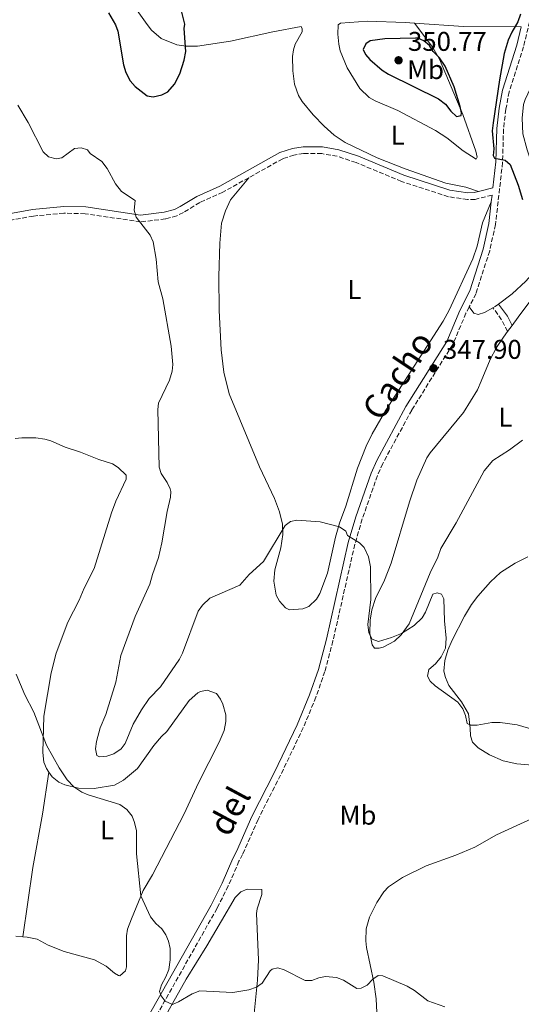
# Model space of a CAD drawing. Units: metres. Extents: x 625418 to 628895, y 4678662 to 4681037.
# Drawn here: x 628470 to 628656, y 4679082 to 4679446 of the extents above; entities that cross this region are included whole.
import ezdxf
from ezdxf.enums import TextEntityAlignment as Align

# ---------------------------------------------------------------- set-up
doc = ezdxf.new("R2010")
doc.units = ezdxf.units.M
doc.header["$MEASUREMENT"] = 0
doc.linetypes.add('DGN Style 3', pattern=[2.435890702152634, 1.739921930109024, -0.6959687720436097])
for name, color, linetype, lineweight in [('Camino', 7, 'DGN Style 3', 0), ('Cota de punto acotado terreno', 7, 'Continuous', 0), ('Curva de nivel directora', 30, 'Continuous', 30), ('Curva de nivel intermedia', 30, 'Continuous', 0), ('Etiqueta de uso rústico', 92, 'Continuous', 0), ('Línea de cambio de uso (parcela vista)', 92, 'Continuous', 0), ('Margen derecho', 7, 'Continuous', 0), ('Punto acotado terreno (símbolo)', 7, 'Continuous', 0)]:
    doc.layers.add(name, color=color, linetype=linetype, lineweight=lineweight)
doc.styles.add('Style-Arial', font='arial.ttf')

# ---------------------------------------------------------------- blocks, each defined once
blk = doc.blocks.new('5PATER')
at = {"layer": 'Punto acotado terreno (símbolo)', "linetype": 'Continuous', "lineweight": 0}
h = blk.add_hatch(color=51, dxfattribs=at)
edge = h.paths.add_edge_path()
edge.add_ellipse((0, 0), major_axis=(-0.1095731443231308, -0.1110710700762829), ratio=0.9994222409660317, start_angle=0, end_angle=360)

msp = doc.modelspace()

# ---------------------------------------------------------------- linework, layer by layer
at = {"layer": 'Camino', "color": 7, "linetype": 'DGN Style 3', "lineweight": 0, "elevation": 349.2100000000065, "flags": 128}
msp.add_lwpolyline([(628650.8099999984, 4679330.750000002), (628648.6299999991, 4679335.080000003), (628645.4200000016, 4679339.54)], dxfattribs=at)
at = {"layer": 'Camino', "color": 7, "linetype": 'DGN Style 3', "lineweight": 0}
for points in [[(628658.969999999, 4679445.480000001, 350.1399999999995), (628656.7199999982, 4679436.16, 350.229999999996), (628651.4099999998, 4679419.500000002, 350.2799999999989), (628650.1999999982, 4679413.04, 350.229999999996), (628649.3199999998, 4679405.710000001, 350.179999999993), (628648.98, 4679393.370000003, 349.9499999999972), (628646.3500000016, 4679370.38, 349.4100000000035), (628644.199999999, 4679360.590000001, 349.320000000007), (628639.140000001, 4679344.809999999, 349.1100000000006), (628636.6000000016, 4679339.86, 348.8699999999953)], [(628645.0700000008, 4679381.24, 349.3500000000059), (628638.7899999976, 4679379.690000003, 349.1799999999931), (628636.0100000015, 4679379.59, 349.1399999999995), (628628.9100000004, 4679380.649999999, 348.9199999999983), (628611.5899999999, 4679386.31, 348.2599999999947), (628594.6900000019, 4679393.340000001, 347.570000000007), (628587.7199999982, 4679395.63, 347.3899999999995), (628582.0100000018, 4679396.63, 347.1999999999972), (628575.239999997, 4679396.610000002, 346.8000000000029), (628571.6900000019, 4679396.090000001, 346.8000000000029), (628567.539999999, 4679394.720000001, 346.8000000000029), (628554.9300000003, 4679387.690000003, 346.3200000000071)], [(628554.9300000003, 4679387.690000003, 346.3200000000071), (628545.3599999994, 4679382.359999999, 345.9600000000065), (628536.8599999989, 4679378.510000003, 345.8899999999995), (628530.7600000014, 4679374.800000003, 345.679999999993), (628528.2899999992, 4679373.63, 345.5800000000017), (628524.1200000006, 4679372.430000001, 345.3999999999942), (628514.8700000015, 4679371.36, 344.9900000000054), (628494.3199999989, 4679374.36, 344.2400000000054), (628486.4899999968, 4679374.57, 343.949999999997), (628475.1900000002, 4679373.510000001, 343.820000000007), (628455.4499999991, 4679369.880000001, 343.1399999999995), (628442.4099999992, 4679368.500000002, 342.6000000000058), (628408.1900000006, 4679369.620000001, 343.3999999999942), (628400.7499999999, 4679368.980000002, 343.6999999999972), (628394.2399999987, 4679367.870000001, 344.0099999999949), (628385.2199999975, 4679365.730000002, 344.0099999999949), (628373.3799999978, 4679362.510000002, 344.2700000000042), (628367.1799999997, 4679361.199999999, 344.2200000000013), (628365.9999999994, 4679361.059999999, 344.2100000000065)], [(628636.6000000016, 4679339.86, 348.8699999999953), (628635.3999999991, 4679337.500000002, 348.7599999999948), (628630.5100000007, 4679325.940000001, 348.320000000007), (628615.3500000017, 4679301.670000002, 347.2200000000012), (628604.5899999995, 4679281.859999999, 346.4499999999971), (628602.6200000001, 4679277.4, 346.2500000000001), (628597.0100000021, 4679261.36, 345.6300000000047), (628594.2399999984, 4679251.940000001, 345.2200000000012), (628586.1499999991, 4679216.170000002, 344.070000000007), (628583.1499999972, 4679204.870000001, 343.729999999996), (628579.8399999992, 4679195.330000003, 343.4400000000023), (628575.140000001, 4679184.050000002, 343.2200000000013), (628566.73, 4679166.480000001, 342.199999999997), (628558.3900000004, 4679150.039999999, 341.4900000000054), (628552.6900000006, 4679137.13, 341.0700000000071), (628551.3399999985, 4679134.570000002, 341.2100000000065), (628547.3700000009, 4679125.420000004, 340.7700000000042), (628543.199999998, 4679117.149999999, 340.5599999999978), (628516.2100000003, 4679069.340000001, 339.8500000000058)]]:
    msp.add_polyline3d(points, dxfattribs=at)
at = {"layer": 'Curva de nivel directora', "color": 30, "linetype": 'Continuous', "lineweight": 30, "elevation": 350, "flags": 128}
for points in [[(628531.3400000002, 4679444.550000002), (628529.3199999996, 4679452.439999999)], [(628503.0000000005, 4679448.710000001), (628505.6, 4679444.359999999)], [(628655.5999999985, 4679448.320000002), (628654.6299999984, 4679445.45)], [(628505.6, 4679444.359999999), (628506.4999999984, 4679442.000000001), (628508.5199999991, 4679429.480000001), (628509.4800000002, 4679426.660000001), (628510.989999999, 4679423.600000001), (628512.8199999996, 4679421.460000002), (628517.2699999998, 4679417.99), (628519.5399999984, 4679417.590000001), (628522.8099999985, 4679418.370000001), (628525.0399999992, 4679419.53), (628527.4800000001, 4679422.289999999), (628529.4800000006, 4679426.220000001), (628531.0699999998, 4679431.210000002), (628531.6299999986, 4679434.439999999), (628531.0499999997, 4679442.990000002), (628531.3400000002, 4679444.550000002)], [(628654.6299999984, 4679445.45), (628652.3899999987, 4679441.630000002), (628651.0900000001, 4679438.59), (628649.6100000005, 4679433.710000001), (628647.7799999998, 4679423.9), (628645.4699999986, 4679408.04), (628645.169999999, 4679405.04), (628645.6799999987, 4679398.450000001), (628645.4799999997, 4679395.9), (628645.9800000006, 4679394.939999999), (628649.8899999999, 4679394.240000002), (628651.7999999986, 4679392.619999999), (628654.7899999993, 4679385.000000002), (628656.3200000003, 4679379.59)], [(628616.7699999989, 4679439.430000001), (628605.3699999994, 4679439.150000001), (628599.9600000003, 4679438.390000002), (628598.2799999994, 4679437.220000003), (628597.3200000006, 4679435.180000002), (628598.1699999999, 4679433.29), (628599.8499999985, 4679431.430000001), (628604.3899999983, 4679427.57), (628606.7599999997, 4679426.000000002), (628625.2499999991, 4679416.859999999), (628627.8899999988, 4679414.91), (628629.829999999, 4679412.380000004), (628631.8499999996, 4679410.390000001), (628633.610000001, 4679410.740000002), (628633.7699999998, 4679411.680000001), (628633.26, 4679414.130000001), (628631.0899999996, 4679421.37), (628627.6599999988, 4679428.980000001), (628625.6600000004, 4679432.07), (628623.2499999986, 4679434.380000001), (628621.8600000006, 4679436.609999999), (628619.8600000001, 4679438.380000002), (628617.5800000002, 4679439.380000002), (628616.7699999989, 4679439.430000001)]]:
    msp.add_lwpolyline(points, dxfattribs=at)
at = {"layer": 'Curva de nivel intermedia', "color": 30, "linetype": 'Continuous', "lineweight": 0, "flags": 128}
for points, elevation in [([(628469.4000000011, 4679414.56), (628473.2600000014, 4679408.199999998), (628478.7400000019, 4679397.3), (628480.8000000005, 4679395.480000001), (628483.6500000004, 4679394.680000001), (628485.7600000005, 4679395.069999998), (628490.3899999994, 4679398.46), (628492.8799999994, 4679398.759999999), (628495.2500000009, 4679397.99), (628496.1699999997, 4679396.679999998), (628500.5599999997, 4679393.71), (628502.4800000018, 4679391.159999999), (628505.610000001, 4679385.38), (628507.7600000014, 4679382.63), (628512.8200000017, 4679379.21), (628512.5700000015, 4679375.660000001), (628513.270000001, 4679373.03), (628518.3800000006, 4679366.439999999), (628519.5700000019, 4679363.899999999), (628520.6700000018, 4679357.550000002), (628521.3900000014, 4679349.09), (628523.0700000002, 4679342.800000002), (628526.1700000003, 4679325.34), (628526.8400000008, 4679318.500000001), (628526.6100000006, 4679316.02), (628525.6000000003, 4679312.680000001), (628521.5400000013, 4679304.189999999), (628521.310000001, 4679301.84), (628521.7500000013, 4679280.529999999), (628522.5700000017, 4679278.180000001), (628524.7500000009, 4679274.81), (628525.8100000004, 4679272.529999999), (628526.0700000019, 4679271.550000001), (628526.0100000015, 4679269.38), (628524.78, 4679264.08), (628522.8200000019, 4679252.439999999), (628521.4800000008, 4679247.109999998), (628519.2500000001, 4679240.77), (628518.3400000005, 4679237.149999999), (628512.9400000002, 4679225.180000001), (628507.5300000011, 4679210.74), (628505.6600000003, 4679200.91), (628501.9600000011, 4679188.909999999), (628499.9000000001, 4679183.949999999), (628498.55, 4679178.92), (628498.2400000016, 4679176.24), (628498.72, 4679173.759999999), (628499.7200000014, 4679173.31), (628502.3900000001, 4679173.470000001), (628505.0099999999, 4679174.359999998), (628507.6500000019, 4679176.220000001), (628509.1400000004, 4679178.24), (628512.1600000003, 4679185.330000001), (628515.2100000011, 4679190.659999999), (628518.0900000001, 4679194.810000001), (628522.2499999999, 4679199.189999999), (628529.2700000005, 4679209.380000001), (628530.4400000017, 4679211.599999999), (628536.2300000008, 4679227.180000001), (628537.7700000008, 4679229.42), (628540.5, 4679232.029999998), (628551.6800000004, 4679236.82), (628555.1600000005, 4679240.720000001), (628560.4500000012, 4679245.58), (628568.4599999998, 4679258.880000002), (628570.4300000013, 4679260.42), (628572.7100000011, 4679260.92), (628581.4300000007, 4679260.29), (628588.61, 4679258.359999998), (628590.8699999999, 4679256.850000001), (628591.5400000004, 4679255.220000001), (628595.9500000004, 4679252.529999999), (628597.7499999997, 4679250.810000001), (628599.2899999997, 4679247.31), (628600.0600000009, 4679243.57), (628600.1400000014, 4679231.519999999), (628599.1199999999, 4679222.300000001), (628599.3800000013, 4679219.109999998), (628600.6200000019, 4679216.789999999), (628602.9800000022, 4679215.930000001), (628607.8100000003, 4679217.449999998), (628611.4900000016, 4679218.960000001), (628616.2500000002, 4679221.859999998), (628619.1900000018, 4679224.689999999), (628620.4300000002, 4679226.859999998), (628623.1500000004, 4679233.460000001), (628624.7000000015, 4679233.98), (628626.350000001, 4679233.51), (628627.2300000017, 4679231.739999999), (628627.4500000008, 4679223.609999998), (628628.0300000019, 4679217.2), (628627.7800000015, 4679213.529999999), (628626.17, 4679210.289999999), (628624.1300000015, 4679207.710000002), (628621.7100000008, 4679205.579999999), (628621.160000001, 4679203.13), (628622.1600000003, 4679201.31)], 345.0000000000001), ([(628468.82, 4679203.9), (628472.0499999998, 4679196.189999999), (628475.3500000011, 4679189.789999997), (628480.0400000005, 4679177.630000001), (628484.7900000003, 4679169.13), (628487.6700000014, 4679164.749999999), (628490.1200000013, 4679162.09), (628493.0700000017, 4679160.180000001), (628495.4500000001, 4679159.189999998), (628507.2600000006, 4679155.659999998), (628509.8400000001, 4679153.800000001), (628511.730000001, 4679151.28), (628512.6699999997, 4679148.970000001), (628513.3200000002, 4679145.819999999), (628513.3200000002, 4679137.350000001), (628515.0400000013, 4679121.809999999), (628518.5700000006, 4679114.050000001), (628520.5700000012, 4679111.480000001), (628522.7100000002, 4679109.509999999), (628524.2800000015, 4679107.279999998), (628525.2800000006, 4679104.989999999), (628525.8700000007, 4679102.24), (628525.890000001, 4679098.069999999), (628525.3700000001, 4679094.459999999), (628524.2999999993, 4679091.8), (628522.5899999995, 4679088.810000001), (628521.9300000002, 4679086.380000002), (628522.4800000022, 4679084.73), (628523.9700000008, 4679082.77), (628526.7000000001, 4679081.490000002), (628528.990000001, 4679082.470000001), (628533.9400000019, 4679085.53), (628536.8600000012, 4679086.550000002), (628549.0200000005, 4679086.02), (628555.0399999998, 4679086.969999999), (628557.8700000017, 4679087.990000002), (628559.9200000014, 4679089.430000001), (628562.9500000002, 4679094.06), (628563.5700000015, 4679094.619999998), (628565.6700000004, 4679095.069999999), (628568.0599999998, 4679094.34), (628575.8899999997, 4679090.369999999), (628578.3799999997, 4679090.439999999), (628580.920000001, 4679091.42), (628583.3700000008, 4679091.909999999), (628587.4200000009, 4679091.560000001), (628590.0700000018, 4679090.600000001), (628595.0200000005, 4679087.49), (628596.6100000021, 4679087.579999999), (628598.8600000006, 4679088.65), (628600.8900000001, 4679090.87), (628602.9500000009, 4679092.309999999), (628604.680000001, 4679092.109999998), (628613.6300000006, 4679088.38), (628616.3500000008, 4679086.699999999), (628621.2500000005, 4679082.939999999), (628627.5600000003, 4679080.730000001)], 340.0000000000001), ([(628622.1600000003, 4679201.31), (628623.9900000007, 4679199.600000001), (628632.3700000005, 4679193.449999999), (628634.200000001, 4679191.02), (628635.2100000014, 4679188.569999999), (628635.8799999997, 4679185.560000001), (628637.0599999998, 4679185.02), (628639.560000001, 4679184.990000002), (628645.0500000005, 4679185.95), (628648.0400000013, 4679185.999999999), (628654.3500000011, 4679185.109999999), (628662.8400000003, 4679182.600000001)], 345.0000000000001)]:
    msp.add_lwpolyline(points, dxfattribs=dict(at, elevation=elevation))
at = {"layer": 'Línea de cambio de uso (parcela vista)', "color": 92, "linetype": 'Continuous', "lineweight": 0, "extrusion": (-0.0393520769142924, -0.3045469052074244, 0.9516840844372211), "elevation": -1449514.976426342, "flags": 128}
msp.add_lwpolyline([(23760.10399157426, 4493406.613047926), (23746.21836444945, 4493405.310450775), (23736.32494265144, 4493403.193730403)], dxfattribs=at)
at = {"layer": 'Línea de cambio de uso (parcela vista)', "color": 92, "linetype": 'Continuous', "lineweight": 0, "extrusion": (-0.01716385416060864, 0.00113439265988479, 0.9998520466867319), "elevation": -5131.453474739354, "flags": 128}
msp.add_lwpolyline([(-4710714.070892411, 318606.391574827), (-4710714.070892411, 318602.9034664566)], dxfattribs=at)
at = {"layer": 'Línea de cambio de uso (parcela vista)', "color": 92, "linetype": 'Continuous', "lineweight": 0, "extrusion": (-0.0001793753225224768, 0.2826955485514876, 0.9592096718933077), "elevation": 1323080.973894505, "flags": 128}
msp.add_lwpolyline([(-631624.9824778453, -4488084.966137371), (-631603.5726027135, -4488085.178379793), (-631585.4333741317, -4488086.451834325)], dxfattribs=at)
at = {"layer": 'Línea de cambio de uso (parcela vista)', "color": 92, "linetype": 'Continuous', "lineweight": 0, "extrusion": (-0.02404233606588365, 0.02175258974893951, 0.9994742572551379), "elevation": 87022.46537147477, "flags": 128}
msp.add_lwpolyline([(-3891666.700253604, -2671850.787621861), (-3891665.207648014, -2671851.096051033), (-3891664.281434515, -2671851.404480204)], dxfattribs=at)
at = {"layer": 'Línea de cambio de uso (parcela vista)', "color": 92, "linetype": 'Continuous', "lineweight": 0, "extrusion": (-0.04691812411530151, -0.06293209458937744, 0.996914359962828), "elevation": -323627.2889602639, "flags": 128}
msp.add_lwpolyline([(-2292869.821222197, 4114529.328048588), (-2292869.821222197, 4114532.130708039)], dxfattribs=at)
at = {"layer": 'Línea de cambio de uso (parcela vista)', "color": 92, "linetype": 'Continuous', "lineweight": 0}
for points in [[(628517.2800000003, 4679444.449999999, 350.9900000000052), (628508.3899999997, 4679457.08, 351.1300000000047)], [(628640.0800000001, 4679382.58, 349.2299999999959), (628635.4000000004, 4679384.210000001, 349.5800000000018), (628627.9900000002, 4679385.74, 349.5800000000018), (628612.8700000001, 4679390.99, 348.4600000000065), (628602.5499999998, 4679395.01, 348.3800000000047), (628590.6799999997, 4679400.680000001, 348.1499999999942), (628586.6299999999, 4679403.49, 348.1100000000006), (628582.8600000005, 4679406.76, 348.1100000000006), (628578.7800000003, 4679410.930000001, 348.070000000007), (628574.79, 4679415.949999999, 347.8999999999942), (628573.4400000004, 4679418.100000001, 347.8500000000058), (628571.8700000001, 4679422.300000001, 347.8300000000018), (628571.3099999997, 4679427.26, 348.0200000000041), (628571.2100000001, 4679432.58, 348.179999999993), (628571.5099999999, 4679435.050000001, 348.2299999999959), (628572.2000000002, 4679437.16, 348.25), (628574.7199999997, 4679441.76, 348.179999999993), (628574.75, 4679442.789999999, 348.179999999993), (628574.3200000003, 4679443.680000001, 348.1100000000006), (628563.9199999999, 4679441.710000001, 347.679999999993), (628548.2100000001, 4679438.230000001, 348.25), (628535.9800000006, 4679436.470000001, 349.6499999999942), (628531.7800000003, 4679436.4, 350), (628528.3700000001, 4679436.880000001, 350.3500000000058), (628522.4699999997, 4679439.189999999, 350.7599999999948), (628518.8799999999, 4679442.359999999, 350.9700000000012), (628517.2800000003, 4679444.449999999, 350.9900000000052)], [(628588.8899999997, 4679444.970000001, 348.6300000000047), (628588.0899999999, 4679444.32, 348.6300000000047), (628588, 4679440.83, 348.6300000000047), (628588.3200000003, 4679437.180000001, 348.5800000000018), (628588.8700000001, 4679434.74, 348.4799999999959), (628591.4299999997, 4679428.369999999, 348.3000000000029), (628596.0899999999, 4679420.74, 348.2799999999988)], [(628596.0899999999, 4679420.74, 348.2799999999988), (628599.5899999999, 4679417.439999999, 348.2799999999988), (628601.7400000002, 4679416.199999999, 348.3500000000058), (628610.1699999999, 4679412.630000001, 348.7799999999988), (628624.1699999999, 4679405.24, 348.8399999999965), (628628.2999999998, 4679402.430000001, 349.0500000000029), (628634.3600000005, 4679397.66, 349.1900000000023), (628639.1600000003, 4679394.609999999, 349.8899999999995), (628639.5899999999, 4679395.25, 349.9600000000065), (628639.0199999996, 4679397.52, 350.0299999999988), (628634.3099999997, 4679411.119999999, 350.1600000000035), (628625.6600000003, 4679431.560000001, 349.9600000000065), (628623.1399999997, 4679435.880000001, 349.8999999999942), (628616.3700000001, 4679444.92, 349.75)], [(628679.0800000001, 4679445.630000001, 350.1300000000047), (628671.9600000001, 4679438.15, 350.2200000000012), (628665.9100000003, 4679430.980000001, 350.1600000000035), (628661.7999999998, 4679425.130000001, 350.2299999999959), (628659.2699999996, 4679420.84, 350.2799999999988), (628657.2999999998, 4679416.609999999, 350.3000000000029), (628656.7800000003, 4679414.77, 350.3000000000029), (628656.25, 4679409.789999999, 350.3600000000006), (628656.54, 4679404.01, 350.3699999999953), (628658.04, 4679397.99, 350.3699999999953), (628660.0700000003, 4679392.130000001, 350.4600000000065), (628668.1100000005, 4679373.630000001, 350.6499999999942), (628668.5199999996, 4679371.130000001, 350.6499999999942), (628668.3099999997, 4679368.619999999, 350.6499999999942), (628667.6900000004, 4679366.07, 350.6000000000058), (628665.2100000001, 4679359.380000001, 350.25), (628662.54, 4679354.930000001, 349.9199999999983), (628657.6399999997, 4679349.380000001, 349.3999999999942), (628652.5700000003, 4679344.66, 349.070000000007), (628647.5, 4679340.92, 349.0200000000041)], [(628554.9299999997, 4679387.689999999, 346.320000000007), (628548.25, 4679379.539999999, 346.4700000000012), (628546.29, 4679375.380000001, 346.3899999999995), (628544.8899999997, 4679370.880000001, 346.320000000007), (628544.2100000001, 4679363.42, 346.2100000000065), (628543.9199999999, 4679351.060000001, 345.9700000000012), (628544, 4679338.560000001, 345.8999999999942), (628544.7199999997, 4679324.02, 345.8699999999953), (628545.7199999997, 4679315.720000001, 345.7700000000041), (628547.7199999997, 4679307.730000001, 345.8300000000018), (628558.9900000002, 4679280.600000001, 346.0500000000029), (628564.5199999996, 4679268.91, 345.6900000000023), (628566.3899999997, 4679264.02, 345.5500000000029), (628567.4000000004, 4679259.430000001, 345.3399999999965), (628567.6399999997, 4679255.58, 345.0599999999977), (628566.9000000004, 4679250.65, 344.820000000007), (628564.5999999996, 4679242.52, 344.3399999999965), (628564.2300000006, 4679238.32, 344.2400000000052), (628565.1100000005, 4679233.09, 344.2299999999959), (628566.29, 4679230.9, 344.2299999999959), (628568.5499999998, 4679228.380000001, 344.1600000000035), (628570.0700000003, 4679227.67, 344.0899999999965), (628574.9500000002, 4679228.060000001, 343.9499999999971), (628577.25, 4679228.980000001, 344.0399999999936), (628579.9900000002, 4679231.58, 344.179999999993), (628581.29, 4679233.680000001, 344.2700000000041), (628584.1200000001, 4679241.310000001, 344.4700000000012), (628587.0999999996, 4679254.630000001, 345.2299999999959), (628588.54, 4679259.82, 345.4199999999983), (628590.9100000003, 4679266.130000001, 345.6199999999953), (628595.2300000006, 4679280.130000001, 346.0599999999977), (628598.5099999999, 4679288.350000001, 346.429999999993), (628600.6900000004, 4679292.84, 346.6399999999995), (628605.7000000002, 4679301.600000001, 347), (628626.9299999997, 4679334.630000001, 348.3999999999942), (628629.2100000001, 4679338.600000001, 348.6300000000047), (628637.9800000006, 4679357.67, 349.1199999999953), (628639.5899999999, 4679362.4, 349.1100000000006), (628641.5700000003, 4679370.949999999, 349.2100000000065), (628644.79, 4679378.800000001, 349.3600000000006)], [(628652.4800000006, 4679332.99, 349.2100000000065), (628654.7000000002, 4679336, 349.5), (628659.0700000003, 4679341.880000001, 349.6399999999995), (628661.2100000001, 4679343.100000001, 349.6300000000047), (628665.1399999997, 4679344.210000001, 349.7700000000041), (628667.7199999997, 4679343.460000001, 349.8899999999995), (628670.0899999999, 4679340.699999999, 349.929999999993), (628671.9800000006, 4679336.380000001, 350.070000000007), (628673.6900000004, 4679331.720000001, 350.5500000000029), (628674.9800000006, 4679327.350000001, 350.5800000000018), (628675.7699999996, 4679322.66, 350.4799999999959), (628675.4600000001, 4679317.710000001, 350.4799999999959), (628674.7100000001, 4679315.24, 350.4799999999959), (628672.3399999999, 4679310.33, 350.4799999999959), (628670.7400000002, 4679307.609999999, 350.4400000000023)], [(628645.4199999999, 4679339.539999999, 349), (628642.3099999997, 4679337.810000001, 348.9700000000012), (628639.9299999997, 4679337.029999999, 349.1100000000006), (628638.3200000003, 4679337.57, 348.9700000000012), (628636.5999999996, 4679339.859999999, 348.8699999999953)], [(628641.0899999999, 4679312.380000001, 348.8699999999953), (628644.4000000004, 4679320.350000001, 348.6600000000035), (628646.6900000004, 4679324.800000001, 348.6900000000023), (628649.2699999996, 4679328.66, 348.8000000000029), (628650.8099999997, 4679330.75, 348.9900000000052)], [(628656.3600000005, 4679290.539999999, 349.5), (628651.5700000003, 4679286.92, 349.0800000000018), (628645.3799999999, 4679282.970000001, 348.9400000000023), (628642.1200000001, 4679279.180000001, 348.5299999999988), (628631.8099999997, 4679259.84, 346.7100000000065), (628626.0599999997, 4679250.350000001, 346.2899999999936), (628624.9500000002, 4679247.199999999, 346.2899999999936), (628622.1799999997, 4679241.380000001, 345.9400000000023), (628614.4299999997, 4679222.49, 345.1699999999983), (628611.4400000004, 4679218.449999999, 345.0500000000029), (628608.9199999999, 4679216.109999999, 344.9600000000065), (628604.6900000004, 4679213.92, 344.929999999993), (628603.2300000006, 4679213.470000001, 344.9600000000065), (628601.5700000003, 4679213.49, 344.820000000007), (628600.6600000003, 4679214.680000001, 344.8899999999995), (628599.7800000003, 4679218.869999999, 344.9600000000065), (628599.9400000004, 4679223.859999999, 345.070000000007), (628600.5899999999, 4679227.689999999, 345.1100000000006), (628601.8499999996, 4679231.92, 345.1000000000058), (628605.2400000002, 4679238.619999999, 345.1900000000023), (628607.7300000006, 4679244.939999999, 345.4900000000052), (628614.4500000002, 4679267.689999999, 346.429999999993), (628617.2699999996, 4679275.699999999, 346.6399999999995), (628620.9100000003, 4679283.91, 347.1499999999942), (628622.2000000002, 4679285.850000001, 347.1999999999971), (628634.5099999999, 4679300.699999999, 348.25), (628639.7000000002, 4679309.16, 348.5200000000041), (628641.0899999999, 4679312.380000001, 348.8699999999953)], [(628468.3799999999, 4679291.100000001, 340.9100000000035), (628470.8600000005, 4679291.430000001, 341.1699999999983), (628476.1399999997, 4679291.369999999, 341.7299999999959), (628479.4699999997, 4679290.880000001, 341.8699999999953), (628481.6799999997, 4679290.25, 341.820000000007), (628486.9500000002, 4679287.92, 341.75), (628492.6200000001, 4679286.130000001, 341.8899999999995), (628499.3799999999, 4679283.34, 342.0299999999988), (628504.5, 4679281.730000001, 342.1000000000058), (628506.5999999996, 4679280.430000001, 342.3699999999953), (628509.5700000003, 4679277.52, 342.6499999999942), (628509.5599999997, 4679276.130000001, 342.7200000000012), (628505.75, 4679267.930000001, 342.1499999999942), (628504.1299999999, 4679263.630000001, 341.8999999999942), (628497.7199999997, 4679242.930000001, 341.3800000000047), (628494.0499999998, 4679235.67, 340.7700000000041), (628492.1399999997, 4679231.24, 340.7700000000041), (628487.9400000004, 4679223.07, 340.6999999999971), (628483.5999999996, 4679211.689999999, 340.5299999999988), (628481.8200000003, 4679204.41, 340.1399999999995), (628479.0700000003, 4679188.289999999, 339.9700000000012), (628478.7199999997, 4679174.83, 339.7200000000012), (628479.0899999999, 4679171.26, 339.7899999999936), (628479.9900000002, 4679168.939999999, 339.5899999999965), (628480.9199999999, 4679167.560000001, 339.5399999999936)], [(628658.3899999997, 4679247.27, 347.4700000000012), (628653.6900000004, 4679244.91, 346.9799999999959), (628648.1500000004, 4679241.460000001, 346.6999999999971), (628644.4800000006, 4679238.07, 346.5500000000029), (628639.79, 4679232.77, 346.3800000000047), (628637.4299999997, 4679229.609999999, 346.2799999999988), (628634.8600000005, 4679225.33, 346.0200000000041), (628630.2999999998, 4679216.42, 345.3099999999977), (628628.7199999997, 4679212.76, 345.2200000000012), (628627.5300000003, 4679208.91, 345.3000000000029), (628627.2800000003, 4679205.01, 345.2299999999959), (628627.8600000005, 4679202.59, 345.1199999999953), (628629.0899999999, 4679199.630000001, 345.1000000000058), (628633.7400000002, 4679193.600000001, 345.0200000000041), (628636.4100000003, 4679189.180000001, 345.0899999999965), (628636.9400000004, 4679183.83, 345.0899999999965), (628637.1200000001, 4679181.060000001, 344.6699999999983), (628637.8499999996, 4679178.680000001, 344.6000000000058), (628639.8899999997, 4679176.630000001, 344.6399999999995), (628644.0899999999, 4679173.960000001, 344.7100000000065), (628649.2199999997, 4679171.77, 344.7200000000012), (628654.2000000002, 4679170.699999999, 344.6000000000058), (628661.4600000001, 4679170.01, 344.7400000000052)], [(628646.75, 4679144.359999999, 342.8600000000006), (628665.8899999997, 4679153.130000001, 343.3099999999977), (628685.9500000002, 4679159.51, 343.9100000000035), (628690.4500000002, 4679161.67, 344.2599999999948), (628702.9699999997, 4679168.869999999, 345.0899999999965), (628718.5499999998, 4679174.09, 346.1399999999995), (628728.0700000003, 4679177.07, 346.4199999999983), (628736.9600000001, 4679180.26, 347.2599999999948), (628746.3700000001, 4679183.65, 347.5099999999948), (628753.8200000003, 4679186.480000001, 348.1900000000023), (628774.9500000002, 4679196.550000001, 349.5500000000029), (628785.0999999996, 4679202.300000001, 350.8500000000058), (628793.0499999998, 4679207.720000001, 351.3800000000047), (628794.1299999999, 4679207.65, 351.3800000000047), (628794.9600000001, 4679205.92, 351.3800000000047), (628798.9400000004, 4679191.16, 350.9199999999983), (628804.5, 4679172.880000001, 350.4100000000035), (628805.3099999997, 4679167.439999999, 350.1300000000047), (628805.0899999999, 4679161.550000001, 349.6699999999983), (628804.1699999999, 4679156.66, 349.4199999999983), (628802.7000000002, 4679151.83, 349.0800000000018), (628799.4900000002, 4679143.180000001, 348.3099999999977), (628795.7800000003, 4679129.84, 346.9799999999959), (628795.2400000002, 4679128.66, 346.8899999999995)], [(628513.7100000001, 4679168.880000001, 340.4199999999983), (628519.8200000003, 4679177.41, 340.5), (628522.5899999999, 4679180.75, 340.6300000000047), (628524.5700000003, 4679182.57, 340.6300000000047), (628532.9000000004, 4679194.119999999, 340.8099999999977), (628536.0499999998, 4679196.939999999, 340.8899999999995), (628537.0700000003, 4679197.449999999, 340.9100000000035), (628539.5700000003, 4679197.880000001, 340.9600000000065), (628543, 4679196.699999999, 341.0500000000029), (628544.54, 4679194.66, 341.1199999999953), (628545.3899999997, 4679192.710000001, 341.1900000000023), (628546.4400000004, 4679188.84, 341.3300000000018), (628546.4400000004, 4679186.33, 341.3000000000029), (628545.8099999997, 4679182.980000001, 341.0299999999988), (628544, 4679178.74, 340.7200000000012), (628536.3899999997, 4679163.57, 340.4900000000052), (628531.0700000003, 4679152.100000001, 340.2100000000065), (628519.2800000003, 4679129.609999999, 339.7899999999936), (628515.8899999997, 4679123.779999999, 339.7200000000012), (628511.4900000002, 4679113.32, 339.5599999999977), (628510.0999999996, 4679109.41, 339.6399999999995), (628509.7199999997, 4679106.92, 339.7200000000012), (628509.6900000004, 4679095.539999999, 339.8600000000006), (628509.2699999996, 4679093.960000001, 339.929999999993), (628507.2199999997, 4679092.189999999, 339.820000000007), (628506.7000000002, 4679092.220000001, 339.7899999999936), (628505.1699999999, 4679093.180000001, 339.7200000000012), (628502.1699999999, 4679095.680000001, 339.7200000000012), (628497.7800000003, 4679098.08, 339.6199999999953), (628486.5700000003, 4679101.189999999, 339.3500000000058), (628480.7000000002, 4679103.51, 339.0200000000041), (628476.6399999997, 4679105.680000001, 338.8099999999977), (628472.8200000003, 4679106.51, 338.6699999999983), (628471.25, 4679106.65, 338.6900000000023)], [(628480.9199999999, 4679167.560000001, 339.5500000000029), (628478.5700000003, 4679151.99, 339.5099999999948), (628475.0199999996, 4679132.26, 339.2700000000041), (628471.25, 4679106.65, 338.6999999999971)], [(628480.9199999999, 4679167.560000001, 339.5399999999936), (628482.0999999996, 4679165.83, 339.4900000000052), (628484.5700000003, 4679163.92, 339.6499999999942), (628486.8399999999, 4679162.880000001, 339.7799999999988), (628491.9299999997, 4679161.609999999, 339.8999999999942), (628497.6399999997, 4679161.5, 340.070000000007), (628505.1799999997, 4679162.699999999, 340.2100000000065), (628508.5, 4679164.630000001, 340.2799999999988), (628513.7100000001, 4679168.880000001, 340.4199999999983)], [(628599.5, 4679028.480000001, 338.4499999999971), (628594.6900000004, 4679033.439999999, 338.7100000000065), (628593.9800000006, 4679035.050000001, 338.8000000000029), (628593.6900000004, 4679037.550000001, 338.7700000000041), (628594.2300000006, 4679044.050000001, 338.6600000000035), (628595.6799999997, 4679051.189999999, 338.7299999999959), (628601.9100000003, 4679064.130000001, 339.1499999999942), (628602.4900000002, 4679066.57, 339.1999999999971), (628602.5800000001, 4679076.119999999, 339.3800000000047), (628602.1600000003, 4679083.619999999, 339.5599999999977), (628601.2999999998, 4679089.77, 339.8300000000018), (628598.6299999999, 4679102.680000001, 340.6199999999953), (628598.3399999999, 4679105.17, 340.570000000007), (628598.4199999999, 4679109.59, 340.7100000000065), (628599.7400000002, 4679113.850000001, 340.9499999999971), (628602.4299999997, 4679119.27, 341.1900000000023), (628604.9500000002, 4679123.32, 341.320000000007), (628606.75, 4679125.060000001, 341.3099999999977), (628611.8700000001, 4679128.58, 341.570000000007), (628620.6699999999, 4679132.930000001, 341.8099999999977), (628631.6900000004, 4679136.850000001, 342.1399999999995), (628638.7000000002, 4679139.74, 342.3099999999977), (628646.75, 4679144.359999999, 342.8600000000006)], [(628556.4299999997, 4679073.310000001, 338.9900000000052), (628558.1500000004, 4679090.560000001, 339.8800000000047), (628558.5800000001, 4679098.039999999, 340.2599999999948), (628557.8700000001, 4679115.27, 341.0099999999948), (628558.0700000003, 4679116.970000001, 341.0899999999965), (628559.8099999997, 4679122.279999999, 341.1600000000035), (628559.7400000002, 4679124.16, 341.2299999999959), (628554.3700000001, 4679124.289999999, 340.9499999999971), (628552.0700000003, 4679123.32, 340.8300000000018), (628549.9800000006, 4679121.119999999, 340.7200000000012), (628544.8499999996, 4679112.550000001, 340.8099999999977), (628539.4600000001, 4679103.24, 340.25), (628531.8200000003, 4679090.949999999, 339.929999999993), (628520.4800000006, 4679070.880000001, 339.8099999999977)], [(628471.25, 4679106.65, 338.6900000000023), (628468.6600000003, 4679106.880000001, 338.7400000000052)]]:
    msp.add_polyline3d(points, dxfattribs=at)
at = {"layer": 'Margen derecho', "color": 7, "linetype": 'Continuous', "lineweight": 0, "extrusion": (-0.02841328180114475, -0.007076515444330331, 0.9995712122437577), "elevation": -50626.38058309468, "flags": 128}
msp.add_lwpolyline([(-4388748.115952022, 1740159.694900892), (-4388748.115952022, 1740154.230653459)], dxfattribs=at)
at = {"layer": 'Margen derecho', "color": 7, "linetype": 'Continuous', "lineweight": 0, "extrusion": (0.0004641871363969154, 0.004045059306772463, 0.9999917109783997), "elevation": 19569.53069388212, "flags": 128}
msp.add_lwpolyline([(628644.8401068049, 4679340.363108904), (628644.5601021914, 4679337.923088943)], dxfattribs=at)
at = {"layer": 'Margen derecho', "color": 7, "linetype": 'Continuous', "lineweight": 0, "elevation": 349.2100000000065, "flags": 128}
msp.add_lwpolyline([(628652.4800000003, 4679332.989999999), (628650.7800000015, 4679336.38), (628647.5000000005, 4679340.920000002)], dxfattribs=at)
at = {"layer": 'Margen derecho', "color": 7, "linetype": 'Continuous', "lineweight": 0}
for points in [[(628655.9200000003, 4679443.520000001, 350.1600000000035), (628654.3099999987, 4679436.830000003, 350.229999999996), (628648.98, 4679420.109999999, 350.2799999999989), (628647.7300000006, 4679413.420000002, 350.229999999996), (628646.8200000009, 4679405.880000001, 350.179999999993), (628646.4799999989, 4679393.550000001, 349.9499999999972), (628645.3799999993, 4679383.899999999, 349.3800000000046)], [(628640.0799999973, 4679382.580000003, 349.2200000000011), (628638.4400000012, 4679382.180000001, 349.1799999999931), (628636.1499999978, 4679382.090000002, 349.1399999999995), (628629.4899999971, 4679383.090000001, 348.9199999999983), (628612.4599999995, 4679388.66, 348.2599999999947), (628595.5599999992, 4679395.690000001, 347.570000000007), (628588.3199999996, 4679398.07, 347.3899999999995), (628582.2199999974, 4679399.13, 347.1999999999972), (628575.0599999982, 4679399.11, 346.8000000000029), (628571.1099999986, 4679398.54, 346.8000000000029), (628566.530000001, 4679397.020000001, 346.8000000000029), (628544.2300000006, 4679384.590000001, 345.9600000000065), (628535.69, 4679380.730000001, 345.8899999999995), (628529.57, 4679377, 345.679999999993), (628527.4100000008, 4679375.989999999, 345.5800000000017), (628523.6199999999, 4679374.880000001, 345.3999999999942), (628514.8999999983, 4679373.88, 344.9900000000054), (628494.5500000013, 4679376.860000002, 344.2400000000054), (628486.4099999988, 4679377.070000002, 343.949999999997), (628474.8399999995, 4679375.989999999, 343.820000000007), (628455.0899999993, 4679372.370000001, 343.1399999999995)], [(628644.7899999992, 4679378.800000001, 349.3600000000005), (628643.8799999994, 4679370.800000002, 349.4100000000035), (628641.7800000005, 4679361.239999999, 349.320000000007), (628636.8200000006, 4679345.760000003, 349.1100000000006), (628633.1299999983, 4679338.559999999, 348.7599999999948), (628628.28, 4679327.09, 348.320000000007), (628613.1900000003, 4679302.930000001, 347.2200000000012), (628602.3399999985, 4679282.960000001, 346.4499999999971), (628600.2899999989, 4679278.320000002, 346.2500000000001), (628594.6299999994, 4679262.13, 345.6300000000047), (628591.8199999997, 4679252.570000002, 345.2200000000012), (628583.7199999972, 4679216.770000001, 344.070000000007), (628580.7499999988, 4679205.600000001, 343.729999999996), (628577.5100000001, 4679196.220000001, 343.4400000000023), (628572.8599999987, 4679185.070000002, 343.2200000000013), (628564.479999999, 4679167.580000003, 342.199999999997), (628556.1299999984, 4679151.11, 341.4900000000054), (628550.4399999998, 4679138.220000001, 341.0700000000071), (628549.0899999999, 4679135.649999999, 341.2100000000065), (628545.1, 4679126.480000001, 340.7700000000042), (628540.9999999985, 4679118.330000003, 340.5599999999978), (628514.030000001, 4679070.550000002, 339.8500000000058)]]:
    msp.add_polyline3d(points, dxfattribs=at)

# ---------------------------------------------------------------- block references
at = {"layer": 'Punto acotado terreno (símbolo)', "color": 7, "linetype": 'Continuous', "lineweight": 0, "xscale": 10, "yscale": 10, "zscale": 10}
for p in [(628610.4499999977, 4679431.180000001, 350.7700000000041), (628623.4099999996, 4679317.120000001, 347.8999999999946)]:
    msp.add_blockref('5PATER', p, dxfattribs=at)

# ---------------------------------------------------------------- texts
at = {"color": 7, "linetype": 'Continuous', "lineweight": 0, "style": 'Style-Arial'}
for s, rotation, p in [('Cacho', 56.31888000000001, (628613.8604944842, 4679312.026962268, 347.3399999999965)), ('del', 61.70383999999999, (628551.8126114302, 4679151.08990012, 341.1199999999953))]:
    msp.add_text(s, height=9, rotation=rotation, dxfattribs=at).set_placement(p, align=Align.CENTER)
at = {"layer": 'Cota de punto acotado terreno', "color": 7, "linetype": 'Continuous', "lineweight": 0, "style": 'Style-Arial'}
for s, p in [('350.77', (628613.9499999986, 4679434.680000001, 350.7700000000041)), ('347.90', (628626.9100000004, 4679320.620000001, 347.8999999999942))]:
    msp.add_text(s, height=7.000000000000002, dxfattribs=at).set_placement(p)
at = {"layer": 'Etiqueta de uso rústico', "color": 92, "linetype": 'Continuous', "lineweight": 0, "style": 'Style-Arial'}
for s, p in [('Mb', (628620.4502462418, 4679427.720009997, 350.3600000000006)), ('L', (628610.1614203786, 4679403.470009997, 348.6100000000006)), ('L', (628594.0514203798, 4679346.270009999, 347.429999999993)), ('L', (628650.05142038, 4679299.030010001, 349.0599999999977)), ('Mb', (628595.4102462434, 4679151.630009997, 342.1900000000023)), ('L', (628502.471420382, 4679146.16001, 339.8099999999977))]:
    msp.add_text(s, height=7.000000000000002, dxfattribs=at).set_placement(p, align=Align.MIDDLE_CENTER)

doc.saveas('drawing.dxf')
